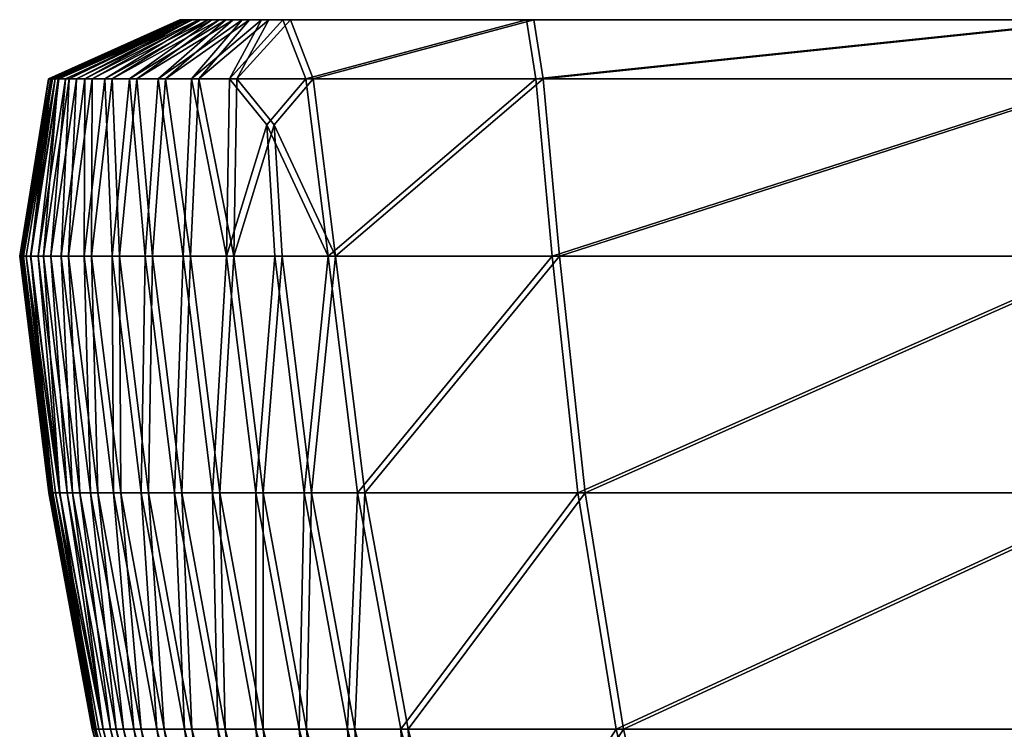
# Model space of a CAD drawing. Units: metres. Extents: x -0.198 to 0.198, y -0.225 to 0.001.
# Drawn here: x -0.198 to -0.189, y -0.181 to -0.175 of the extents above; entities that cross this region are included whole.
import ezdxf

# ---------------------------------------------------------------- set-up
doc = ezdxf.new("R2010")
doc.units = ezdxf.units.M

msp = doc.modelspace()

# ---------------------------------------------------------------- linework, layer by layer
for points in [[(-0.19652, -0.1750297, 0.5065001), (-0.1976703, -0.1755483, 0.5065214), (-0.197645, -0.1755483, 0.5404159)], [(-0.1976703, -0.1755483, 0.5065214), (-0.19652, -0.1750297, 0.5065001), (-0.1965135, -0.1750297, 0.4057627)], [(-0.1965135, -0.1750297, 0.4057627), (-0.197668, -0.1755483, 0.405763), (-0.1976703, -0.1755483, 0.5065214)], [(-0.197668, -0.1755483, 0.405763), (-0.1965135, -0.1750297, 0.4057627), (-0.1964974, -0.1750297, 0.2715726)], [(-0.1964974, -0.1750297, 0.2715726), (-0.1976519, -0.1755483, 0.2715726), (-0.197668, -0.1755483, 0.405763)], [(-0.1976519, -0.1755483, 0.2715726), (-0.1964974, -0.1750297, 0.2715726), (-0.1964813, -0.1750297, 0.1373826)], [(-0.1964813, -0.1750297, 0.1373826), (-0.1976358, -0.1755483, 0.1373823), (-0.1976519, -0.1755483, 0.2715726)], [(-0.197645, -0.1755483, 0.5404159), (-0.1965073, -0.1750297, 0.5403318), (-0.19652, -0.1750297, 0.5065001)], [(-0.1965073, -0.1750297, 0.5403318), (-0.197645, -0.1755483, 0.5404159), (-0.1975865, -0.1755483, 0.5408587)], [(-0.1976358, -0.1755483, 0.1373823), (-0.1964813, -0.1750297, 0.1373826), (-0.1964637, -0.1750297, 0.0366454)], [(-0.1964637, -0.1750297, 0.0366454), (-0.197614, -0.1755483, 0.036624), (-0.1976358, -0.1755483, 0.1373823)], [(-0.197614, -0.1755483, 0.036624), (-0.1964637, -0.1750297, 0.0366454), (-0.196443, -0.1750297, 0.0028138)], [(-0.196443, -0.1750297, 0.0028138), (-0.1975807, -0.1755483, 0.0027297), (-0.197614, -0.1755483, 0.036624)], [(-0.1975865, -0.1755483, 0.5408587), (-0.1964738, -0.1750297, 0.5406994), (-0.1965073, -0.1750297, 0.5403318)], [(-0.1964738, -0.1750297, 0.5406994), (-0.1975865, -0.1755483, 0.5408587), (-0.1974891, -0.1755483, 0.5412626)], [(-0.1975807, -0.1755483, 0.0027297), (-0.196443, -0.1750297, 0.0028138), (-0.1964096, -0.1750297, 0.002446)], [(-0.1964096, -0.1750297, 0.002446), (-0.1975223, -0.1755483, 0.0022868), (-0.1975807, -0.1755483, 0.0027297)], [(-0.1974248, -0.1755483, 0.0018829), (-0.1975223, -0.1755483, 0.0022868), (-0.1964096, -0.1750297, 0.002446)], [(-0.1974891, -0.1755483, 0.5412626), (-0.1964181, -0.1750297, 0.5410448), (-0.1964738, -0.1750297, 0.5406994)], [(-0.1964181, -0.1750297, 0.5410448), (-0.1974891, -0.1755483, 0.5412626), (-0.1973526, -0.1755483, 0.5416358)], [(-0.1972883, -0.1755483, 0.0015096), (-0.1974248, -0.1755483, 0.0018829), (-0.1963539, -0.1750297, 0.0021006)], [(-0.1964096, -0.1750297, 0.002446), (-0.1963539, -0.1750297, 0.0021006), (-0.1974248, -0.1755483, 0.0018829)], [(-0.1973526, -0.1755483, 0.5416358), (-0.1963402, -0.1750297, 0.5414014), (-0.1964181, -0.1750297, 0.5410448)], [(-0.1963402, -0.1750297, 0.5414014), (-0.1973526, -0.1755483, 0.5416358), (-0.1971771, -0.1755483, 0.5419868)], [(-0.1963539, -0.1750297, 0.0021006), (-0.1962759, -0.1750297, 0.001744), (-0.1972883, -0.1755483, 0.0015096)], [(-0.1971128, -0.1755483, 0.0011587), (-0.1972883, -0.1755483, 0.0015096), (-0.1962759, -0.1750297, 0.001744)], [(-0.1971771, -0.1755483, 0.5419868), (-0.1962399, -0.1750297, 0.5418027), (-0.1963402, -0.1750297, 0.5414014)], [(-0.1962399, -0.1750297, 0.5418027), (-0.1971771, -0.1755483, 0.5419868), (-0.1969627, -0.1755483, 0.5422987)], [(-0.1968984, -0.1755483, 0.0008468), (-0.1971128, -0.1755483, 0.0011587), (-0.1961756, -0.1750297, 0.0013428)], [(-0.1962759, -0.1750297, 0.001744), (-0.1961756, -0.1750297, 0.0013428), (-0.1971128, -0.1755483, 0.0011587)], [(-0.1969627, -0.1755483, 0.5422987), (-0.1961173, -0.1750297, 0.5421816), (-0.1962399, -0.1750297, 0.5418027)], [(-0.1961173, -0.1750297, 0.5421816), (-0.1969627, -0.1755483, 0.5422987), (-0.1967092, -0.1755483, 0.542555)], [(-0.1966449, -0.1755483, 0.0005904), (-0.1968984, -0.1755483, 0.0008468), (-0.1960531, -0.1750297, 0.000964)], [(-0.1961756, -0.1750297, 0.0013428), (-0.1960531, -0.1750297, 0.000964), (-0.1968984, -0.1755483, 0.0008468)], [(-0.1967092, -0.1755483, 0.542555), (-0.1959725, -0.1750297, 0.5424713), (-0.1961173, -0.1750297, 0.5421816)], [(-0.1959725, -0.1750297, 0.5424713), (-0.1967092, -0.1755483, 0.542555), (-0.1964168, -0.1755483, 0.5427639)], [(-0.1963525, -0.1755483, 0.0003816), (-0.1966449, -0.1755483, 0.0005904), (-0.1959082, -0.1750297, 0.0006741)], [(-0.1960531, -0.1750297, 0.000964), (-0.1959082, -0.1750297, 0.0006741), (-0.1966449, -0.1755483, 0.0005904)], [(-0.1937034, -0.1750297, 0.5064786), (-0.19652, -0.1750297, 0.5065001), (-0.1965073, -0.1750297, 0.5403318)], [(-0.1936927, -0.1750297, 0.4057624), (-0.1965135, -0.1750297, 0.4057627), (-0.19652, -0.1750297, 0.5065001)], [(-0.19652, -0.1750297, 0.5065001), (-0.1937034, -0.1750297, 0.5064786), (-0.1936927, -0.1750297, 0.4057624)], [(-0.1936767, -0.1750297, 0.2715726), (-0.1964974, -0.1750297, 0.2715726), (-0.1965135, -0.1750297, 0.4057627)], [(-0.1965135, -0.1750297, 0.4057627), (-0.1936927, -0.1750297, 0.4057624), (-0.1936767, -0.1750297, 0.2715726)], [(-0.1937033, -0.1750297, 0.5402477), (-0.1965073, -0.1750297, 0.5403318), (-0.1964738, -0.1750297, 0.5406994)], [(-0.1965073, -0.1750297, 0.5403318), (-0.1937033, -0.1750297, 0.5402477), (-0.1937034, -0.1750297, 0.5064786)], [(-0.1936606, -0.1750297, 0.1373829), (-0.1964813, -0.1750297, 0.1373826), (-0.1964974, -0.1750297, 0.2715726)], [(-0.1964974, -0.1750297, 0.2715726), (-0.1936767, -0.1750297, 0.2715726), (-0.1936606, -0.1750297, 0.1373829)], [(-0.1936472, -0.1750297, 0.0366669), (-0.1964637, -0.1750297, 0.0366454), (-0.1964813, -0.1750297, 0.1373826)], [(-0.1964813, -0.1750297, 0.1373826), (-0.1936606, -0.1750297, 0.1373829), (-0.1936472, -0.1750297, 0.0366669)], [(-0.1964738, -0.1750297, 0.5406994), (-0.1936949, -0.1750297, 0.5405401), (-0.1937033, -0.1750297, 0.5402477)], [(-0.1936949, -0.1750297, 0.5405401), (-0.1964738, -0.1750297, 0.5406994), (-0.1964181, -0.1750297, 0.5410448)], [(-0.193639, -0.1750297, 0.0028979), (-0.196443, -0.1750297, 0.0028138), (-0.1964637, -0.1750297, 0.0366454)], [(-0.1964637, -0.1750297, 0.0366454), (-0.1936472, -0.1750297, 0.0366669), (-0.193639, -0.1750297, 0.0028979)], [(-0.1936306, -0.1750297, 0.0026052), (-0.1964096, -0.1750297, 0.002446), (-0.196443, -0.1750297, 0.0028138)], [(-0.196443, -0.1750297, 0.0028138), (-0.193639, -0.1750297, 0.0028979), (-0.1936306, -0.1750297, 0.0026052)], [(-0.193681, -0.1750297, 0.5408272), (-0.1964181, -0.1750297, 0.5410448), (-0.1963402, -0.1750297, 0.5414014)], [(-0.1964181, -0.1750297, 0.5410448), (-0.193681, -0.1750297, 0.5408272), (-0.1936949, -0.1750297, 0.5405401)], [(-0.1958054, -0.1750297, 0.5427053), (-0.1964168, -0.1755483, 0.5427639), (-0.1960853, -0.1755483, 0.5429339)], [(-0.1964168, -0.1755483, 0.5427639), (-0.1958054, -0.1750297, 0.5427053), (-0.1959725, -0.1750297, 0.5424713)], [(-0.1963539, -0.1750297, 0.0021006), (-0.1964096, -0.1750297, 0.002446), (-0.1936306, -0.1750297, 0.0026052)], [(-0.1936306, -0.1750297, 0.0026052), (-0.1936167, -0.1750297, 0.0023182), (-0.1963539, -0.1750297, 0.0021006)], [(-0.1962759, -0.1750297, 0.001744), (-0.1963539, -0.1750297, 0.0021006), (-0.1936167, -0.1750297, 0.0023182)], [(-0.196021, -0.1755483, 0.0002116), (-0.1963525, -0.1755483, 0.0003816), (-0.1957411, -0.1750297, 0.0004401)], [(-0.1959082, -0.1750297, 0.0006741), (-0.1957411, -0.1750297, 0.0004401), (-0.1963525, -0.1755483, 0.0003816)], [(-0.1963402, -0.1750297, 0.5414014), (-0.1936615, -0.1750297, 0.5411671), (-0.193681, -0.1750297, 0.5408272)], [(-0.1936615, -0.1750297, 0.5411671), (-0.1963402, -0.1750297, 0.5414014), (-0.1962399, -0.1750297, 0.5418027)], [(-0.1936167, -0.1750297, 0.0023182), (-0.1935972, -0.1750297, 0.0019784), (-0.1962759, -0.1750297, 0.001744)], [(-0.1961756, -0.1750297, 0.0013428), (-0.1962759, -0.1750297, 0.001744), (-0.1935972, -0.1750297, 0.0019784)], [(-0.1936364, -0.1750297, 0.5416186), (-0.1962399, -0.1750297, 0.5418027), (-0.1961173, -0.1750297, 0.5421816)], [(-0.1962399, -0.1750297, 0.5418027), (-0.1936364, -0.1750297, 0.5416186), (-0.1936615, -0.1750297, 0.5411671)], [(-0.1935972, -0.1750297, 0.0019784), (-0.1935721, -0.1750297, 0.0015269), (-0.1961756, -0.1750297, 0.0013428)], [(-0.1960531, -0.1750297, 0.000964), (-0.1961756, -0.1750297, 0.0013428), (-0.1935721, -0.1750297, 0.0015269)], [(-0.1961173, -0.1750297, 0.5421816), (-0.1936058, -0.1750297, 0.5420644), (-0.1936364, -0.1750297, 0.5416186)], [(-0.1936058, -0.1750297, 0.5420644), (-0.1961173, -0.1750297, 0.5421816), (-0.1959725, -0.1750297, 0.5424713)], [(-0.1960853, -0.1755483, 0.5429339), (-0.195616, -0.1750297, 0.5429171), (-0.1958054, -0.1750297, 0.5427053)], [(-0.1954169, -0.1755483, 0.5430675), (-0.195616, -0.1750297, 0.5429171), (-0.1960853, -0.1755483, 0.5429339)], [(-0.1959082, -0.1750297, 0.0006741), (-0.1960531, -0.1750297, 0.000964), (-0.1935415, -0.1750297, 0.0010811)], [(-0.1935721, -0.1750297, 0.0015269), (-0.1935415, -0.1750297, 0.0010811), (-0.1960531, -0.1750297, 0.000964)], [(-0.196021, -0.1755483, 0.0002116), (-0.1955517, -0.1750297, 0.0002284), (-0.1953526, -0.1755483, 0.0000779)], [(-0.1957411, -0.1750297, 0.0004401), (-0.1955517, -0.1750297, 0.0002284), (-0.196021, -0.1755483, 0.0002116)], [(-0.1935696, -0.1750297, 0.5423876), (-0.1959725, -0.1750297, 0.5424713), (-0.1958054, -0.1750297, 0.5427053)], [(-0.1959725, -0.1750297, 0.5424713), (-0.1935696, -0.1750297, 0.5423876), (-0.1936058, -0.1750297, 0.5420644)], [(-0.1935415, -0.1750297, 0.0010811), (-0.1935053, -0.1750297, 0.0007578), (-0.1959082, -0.1750297, 0.0006741)], [(-0.1957411, -0.1750297, 0.0004401), (-0.1959082, -0.1750297, 0.0006741), (-0.1935053, -0.1750297, 0.0007578)], [(-0.1935278, -0.1750297, 0.5426468), (-0.1958054, -0.1750297, 0.5427053), (-0.195616, -0.1750297, 0.5429171)], [(-0.1958054, -0.1750297, 0.5427053), (-0.1935278, -0.1750297, 0.5426468), (-0.1935696, -0.1750297, 0.5423876)], [(-0.1955517, -0.1750297, 0.0002284), (-0.1957411, -0.1750297, 0.0004401), (-0.1934635, -0.1750297, 0.0004988)], [(-0.1935053, -0.1750297, 0.0007578), (-0.1934635, -0.1750297, 0.0004988), (-0.1957411, -0.1750297, 0.0004401)], [(-0.1934804, -0.1750297, 0.5429004), (-0.195616, -0.1750297, 0.5429171), (-0.1954169, -0.1755483, 0.5430675)], [(-0.195616, -0.1750297, 0.5429171), (-0.1934804, -0.1750297, 0.5429004), (-0.1935278, -0.1750297, 0.5426468)], [(-0.1934635, -0.1750297, 0.0004988), (-0.1934162, -0.1750297, 0.0002452), (-0.1955517, -0.1750297, 0.0002284)], [(-0.1953526, -0.1755483, 0.0000779), (-0.1955517, -0.1750297, 0.0002284), (-0.1934162, -0.1750297, 0.0002452)], [(-0.1954169, -0.1755483, 0.5430675), (-0.1933997, -0.1755483, 0.5430884), (-0.1934804, -0.1750297, 0.5429004)], [(-0.1934162, -0.1750297, 0.0002452), (-0.1933354, -0.1755483, 0.0000571), (-0.1953526, -0.1755483, 0.0000779)], [(-0.1937034, -0.1750297, 0.5064786), (-0.1884512, -0.1750297, 0.5064715), (-0.1884391, -0.1750297, 0.4057623)], [(-0.1884391, -0.1750297, 0.4057623), (-0.1936927, -0.1750297, 0.4057624), (-0.1937034, -0.1750297, 0.5064786)], [(-0.1884512, -0.1750297, 0.5064715), (-0.1937034, -0.1750297, 0.5064786), (-0.1937033, -0.1750297, 0.5402477)], [(-0.1937033, -0.1750297, 0.5402477), (-0.1884552, -0.1750297, 0.5402196), (-0.1884512, -0.1750297, 0.5064715)], [(-0.1884552, -0.1750297, 0.5402196), (-0.1937033, -0.1750297, 0.5402477), (-0.1936949, -0.1750297, 0.5405401)], [(-0.1936949, -0.1750297, 0.5405401), (-0.1884552, -0.1750297, 0.5404871), (-0.1884552, -0.1750297, 0.5402196)], [(-0.1884552, -0.1750297, 0.5404871), (-0.1936949, -0.1750297, 0.5405401), (-0.193681, -0.1750297, 0.5408272)], [(-0.1936927, -0.1750297, 0.4057624), (-0.1884391, -0.1750297, 0.4057623), (-0.188423, -0.1750297, 0.2715726)], [(-0.188423, -0.1750297, 0.2715726), (-0.1936767, -0.1750297, 0.2715726), (-0.1936927, -0.1750297, 0.4057624)], [(-0.193681, -0.1750297, 0.5408272), (-0.1884552, -0.1750297, 0.5407546), (-0.1884552, -0.1750297, 0.5404871)], [(-0.1884552, -0.1750297, 0.5407546), (-0.193681, -0.1750297, 0.5408272), (-0.1936615, -0.1750297, 0.5411671)], [(-0.1936767, -0.1750297, 0.2715726), (-0.188423, -0.1750297, 0.2715726), (-0.188407, -0.1750297, 0.137383)], [(-0.188407, -0.1750297, 0.137383), (-0.1936606, -0.1750297, 0.1373829), (-0.1936767, -0.1750297, 0.2715726)], [(-0.1884552, -0.1750297, 0.5410891), (-0.1936615, -0.1750297, 0.5411671), (-0.1936364, -0.1750297, 0.5416186)], [(-0.1936615, -0.1750297, 0.5411671), (-0.1884552, -0.1750297, 0.5410891), (-0.1884552, -0.1750297, 0.5407546)], [(-0.1936606, -0.1750297, 0.1373829), (-0.188407, -0.1750297, 0.137383), (-0.1883949, -0.1750297, 0.0366739)], [(-0.1883949, -0.1750297, 0.0366739), (-0.1936472, -0.1750297, 0.0366669), (-0.1936606, -0.1750297, 0.1373829)], [(-0.1936472, -0.1750297, 0.0366669), (-0.1883949, -0.1750297, 0.0366739), (-0.1883909, -0.1750297, 0.0029259)], [(-0.1883909, -0.1750297, 0.0029259), (-0.193639, -0.1750297, 0.0028979), (-0.1936472, -0.1750297, 0.0366669)], [(-0.193639, -0.1750297, 0.0028979), (-0.1883909, -0.1750297, 0.0029259), (-0.1883909, -0.1750297, 0.0026584)], [(-0.1883909, -0.1750297, 0.0026584), (-0.1936306, -0.1750297, 0.0026052), (-0.193639, -0.1750297, 0.0028979)], [(-0.1936364, -0.1750297, 0.5416186), (-0.1884552, -0.1750297, 0.5415572), (-0.1884552, -0.1750297, 0.5410891)], [(-0.1884552, -0.1750297, 0.5415572), (-0.1936364, -0.1750297, 0.5416186), (-0.1936058, -0.1750297, 0.5420644)], [(-0.1936306, -0.1750297, 0.0026052), (-0.1883909, -0.1750297, 0.0026584), (-0.1883909, -0.1750297, 0.0023908)], [(-0.1883909, -0.1750297, 0.0023908), (-0.1936167, -0.1750297, 0.0023182), (-0.1936306, -0.1750297, 0.0026052)], [(-0.1936167, -0.1750297, 0.0023182), (-0.1883909, -0.1750297, 0.0023908), (-0.1883909, -0.1750297, 0.0020564)], [(-0.1883909, -0.1750297, 0.0020564), (-0.1935972, -0.1750297, 0.0019784), (-0.1936167, -0.1750297, 0.0023182)], [(-0.1936058, -0.1750297, 0.5420644), (-0.1884552, -0.1750297, 0.5420254), (-0.1884552, -0.1750297, 0.5415572)], [(-0.1884552, -0.1750297, 0.5420254), (-0.1936058, -0.1750297, 0.5420644), (-0.1935696, -0.1750297, 0.5423876)], [(-0.1935972, -0.1750297, 0.0019784), (-0.1883909, -0.1750297, 0.0020564), (-0.1883909, -0.1750297, 0.0015883)], [(-0.1883909, -0.1750297, 0.0015883), (-0.1935721, -0.1750297, 0.0015269), (-0.1935972, -0.1750297, 0.0019784)], [(-0.1935721, -0.1750297, 0.0015269), (-0.1883909, -0.1750297, 0.0015883), (-0.1883909, -0.1750297, 0.0011202)], [(-0.1883909, -0.1750297, 0.0011202), (-0.1935415, -0.1750297, 0.0010811), (-0.1935721, -0.1750297, 0.0015269)], [(-0.1935696, -0.1750297, 0.5423876), (-0.1884552, -0.1750297, 0.5423597), (-0.1884552, -0.1750297, 0.5420254)], [(-0.1884552, -0.1750297, 0.5423597), (-0.1935696, -0.1750297, 0.5423876), (-0.1935278, -0.1750297, 0.5426468)], [(-0.1935053, -0.1750297, 0.0007578), (-0.1935415, -0.1750297, 0.0010811), (-0.1883909, -0.1750297, 0.0011202)], [(-0.1884552, -0.1750297, 0.5426272), (-0.1935278, -0.1750297, 0.5426468), (-0.1934804, -0.1750297, 0.5429004)], [(-0.1935278, -0.1750297, 0.5426468), (-0.1884552, -0.1750297, 0.5426272), (-0.1884552, -0.1750297, 0.5423597)], [(-0.1934635, -0.1750297, 0.0004988), (-0.1935053, -0.1750297, 0.0007578), (-0.1883909, -0.1750297, 0.0007857)], [(-0.1883909, -0.1750297, 0.0011202), (-0.1883909, -0.1750297, 0.0007857), (-0.1935053, -0.1750297, 0.0007578)], [(-0.1934804, -0.1750297, 0.5429004), (-0.1884552, -0.1750297, 0.5428948), (-0.1884552, -0.1750297, 0.5426272)], [(-0.1884552, -0.1750297, 0.5428948), (-0.1934804, -0.1750297, 0.5429004), (-0.1933997, -0.1755483, 0.5430884)], [(-0.1934162, -0.1750297, 0.0002452), (-0.1934635, -0.1750297, 0.0004988), (-0.1883909, -0.1750297, 0.0005182)], [(-0.1883909, -0.1750297, 0.0007857), (-0.1883909, -0.1750297, 0.0005182), (-0.1934635, -0.1750297, 0.0004988)], [(-0.1933354, -0.1755483, 0.0000571), (-0.1934162, -0.1750297, 0.0002452), (-0.1883909, -0.1750297, 0.0002508)], [(-0.1883909, -0.1750297, 0.0005182), (-0.1883909, -0.1750297, 0.0002508), (-0.1934162, -0.1750297, 0.0002452)], [(-0.1933997, -0.1755483, 0.5430884), (-0.1884287, -0.1755483, 0.5430955), (-0.1884552, -0.1750297, 0.5428948)], [(-0.1883909, -0.1750297, 0.0002508), (-0.1883644, -0.1755483, 0.0000501), (-0.1933354, -0.1755483, 0.0000571)], [(-0.1976703, -0.1755483, 0.5065214), (-0.1979237, -0.1771041, 0.5065286), (-0.1978943, -0.1771041, 0.5404439)], [(-0.197668, -0.1755483, 0.405763), (-0.1979228, -0.1771041, 0.4057631), (-0.1979237, -0.1771041, 0.5065286)], [(-0.1979237, -0.1771041, 0.5065286), (-0.1976703, -0.1755483, 0.5065214), (-0.197668, -0.1755483, 0.405763)], [(-0.1976519, -0.1755483, 0.2715726), (-0.1979067, -0.1771041, 0.2715726), (-0.1979228, -0.1771041, 0.4057631)], [(-0.1979228, -0.1771041, 0.4057631), (-0.197668, -0.1755483, 0.405763), (-0.1976519, -0.1755483, 0.2715726)], [(-0.1976358, -0.1755483, 0.1373823), (-0.1978907, -0.1771041, 0.1373822), (-0.1979067, -0.1771041, 0.2715726)], [(-0.1979067, -0.1771041, 0.2715726), (-0.1976519, -0.1755483, 0.2715726), (-0.1976358, -0.1755483, 0.1373823)], [(-0.197645, -0.1755483, 0.5404159), (-0.1978943, -0.1771041, 0.5404439), (-0.1978275, -0.1771041, 0.5409118)], [(-0.1978943, -0.1771041, 0.5404439), (-0.197645, -0.1755483, 0.5404159), (-0.1976703, -0.1755483, 0.5065214)], [(-0.197614, -0.1755483, 0.036624), (-0.1978675, -0.1771041, 0.0366169), (-0.1978907, -0.1771041, 0.1373822)], [(-0.1978907, -0.1771041, 0.1373822), (-0.1976358, -0.1755483, 0.1373823), (-0.197614, -0.1755483, 0.036624)], [(-0.19783, -0.1771041, 0.0027016), (-0.1978675, -0.1771041, 0.0366169), (-0.197614, -0.1755483, 0.036624)], [(-0.1977632, -0.1771041, 0.0022337), (-0.19783, -0.1771041, 0.0027016), (-0.1975807, -0.1755483, 0.0027297)], [(-0.197614, -0.1755483, 0.036624), (-0.1975807, -0.1755483, 0.0027297), (-0.19783, -0.1771041, 0.0027016)], [(-0.1975865, -0.1755483, 0.5408587), (-0.1978275, -0.1771041, 0.5409118), (-0.1977161, -0.1771041, 0.5413351)], [(-0.1978275, -0.1771041, 0.5409118), (-0.1975865, -0.1755483, 0.5408587), (-0.197645, -0.1755483, 0.5404159)], [(-0.1976518, -0.1771041, 0.0018104), (-0.1977632, -0.1771041, 0.0022337), (-0.1975223, -0.1755483, 0.0022868)], [(-0.1975807, -0.1755483, 0.0027297), (-0.1975223, -0.1755483, 0.0022868), (-0.1977632, -0.1771041, 0.0022337)], [(-0.1974891, -0.1755483, 0.5412626), (-0.1977161, -0.1771041, 0.5413351), (-0.1975601, -0.1771041, 0.5417139)], [(-0.1977161, -0.1771041, 0.5413351), (-0.1974891, -0.1755483, 0.5412626), (-0.1975865, -0.1755483, 0.5408587)], [(-0.1974958, -0.1771041, 0.0014316), (-0.1976518, -0.1771041, 0.0018104), (-0.1974248, -0.1755483, 0.0018829)], [(-0.1975223, -0.1755483, 0.0022868), (-0.1974248, -0.1755483, 0.0018829), (-0.1976518, -0.1771041, 0.0018104)], [(-0.1973526, -0.1755483, 0.5416358), (-0.1975601, -0.1771041, 0.5417139), (-0.1973596, -0.1771041, 0.5420482)], [(-0.1975601, -0.1771041, 0.5417139), (-0.1973526, -0.1755483, 0.5416358), (-0.1974891, -0.1755483, 0.5412626)], [(-0.1972953, -0.1771041, 0.0010973), (-0.1974958, -0.1771041, 0.0014316), (-0.1972883, -0.1755483, 0.0015096)], [(-0.1974248, -0.1755483, 0.0018829), (-0.1972883, -0.1755483, 0.0015096), (-0.1974958, -0.1771041, 0.0014316)], [(-0.1971771, -0.1755483, 0.5419868), (-0.1973596, -0.1771041, 0.5420482), (-0.1971145, -0.1771041, 0.5423379)], [(-0.1973596, -0.1771041, 0.5420482), (-0.1971771, -0.1755483, 0.5419868), (-0.1973526, -0.1755483, 0.5416358)], [(-0.1970502, -0.1771041, 0.0008077), (-0.1972953, -0.1771041, 0.0010973), (-0.1971128, -0.1755483, 0.0011587)], [(-0.1972883, -0.1755483, 0.0015096), (-0.1971128, -0.1755483, 0.0011587), (-0.1972953, -0.1771041, 0.0010973)], [(-0.1971145, -0.1771041, 0.5423379), (-0.1969627, -0.1755483, 0.5422987), (-0.1971771, -0.1755483, 0.5419868)], [(-0.1969627, -0.1755483, 0.5422987), (-0.1971145, -0.1771041, 0.5423379), (-0.1968248, -0.1771041, 0.5425829)], [(-0.1971128, -0.1755483, 0.0011587), (-0.1968984, -0.1755483, 0.0008468), (-0.1970502, -0.1771041, 0.0008077)], [(-0.1967605, -0.1771041, 0.0005626), (-0.1970502, -0.1771041, 0.0008077), (-0.1968984, -0.1755483, 0.0008468)], [(-0.1968248, -0.1771041, 0.5425829), (-0.1967092, -0.1755483, 0.542555), (-0.1969627, -0.1755483, 0.5422987)], [(-0.1968984, -0.1755483, 0.0008468), (-0.1966449, -0.1755483, 0.0005904), (-0.1967605, -0.1771041, 0.0005626)], [(-0.1967092, -0.1755483, 0.542555), (-0.1968248, -0.1771041, 0.5425829), (-0.1964906, -0.1771041, 0.5427834)], [(-0.1964263, -0.1771041, 0.000362), (-0.1967605, -0.1771041, 0.0005626), (-0.1966449, -0.1755483, 0.0005904)], [(-0.1964906, -0.1771041, 0.5427834), (-0.1964168, -0.1755483, 0.5427639), (-0.1967092, -0.1755483, 0.542555)], [(-0.1966449, -0.1755483, 0.0005904), (-0.1963525, -0.1755483, 0.0003816), (-0.1964263, -0.1771041, 0.000362)], [(-0.1964168, -0.1755483, 0.5427639), (-0.1964906, -0.1771041, 0.5427834), (-0.1961118, -0.1771041, 0.5429394)], [(-0.1960475, -0.1771041, 0.0002061), (-0.1964263, -0.1771041, 0.000362), (-0.1963525, -0.1755483, 0.0003816)], [(-0.1961118, -0.1771041, 0.5429394), (-0.1960853, -0.1755483, 0.5429339), (-0.1964168, -0.1755483, 0.5427639)], [(-0.1963525, -0.1755483, 0.0003816), (-0.196021, -0.1755483, 0.0002116), (-0.1960475, -0.1771041, 0.0002061)], [(-0.1957571, -0.1759517, 0.5430261), (-0.1960853, -0.1755483, 0.5429339), (-0.1961118, -0.1771041, 0.5429394)], [(-0.1960853, -0.1755483, 0.5429339), (-0.1957571, -0.1759517, 0.5430261), (-0.1954169, -0.1755483, 0.5430675)], [(-0.1960475, -0.1771041, 0.0002061), (-0.196021, -0.1755483, 0.0002116), (-0.1956928, -0.1759517, 0.0001193)], [(-0.1953526, -0.1755483, 0.0000779), (-0.1956928, -0.1759517, 0.0001193), (-0.196021, -0.1755483, 0.0002116)], [(-0.1952205, -0.1771041, 0.5431177), (-0.1954169, -0.1755483, 0.5430675), (-0.1957571, -0.1759517, 0.5430261)], [(-0.1956928, -0.1759517, 0.0001193), (-0.1953526, -0.1755483, 0.0000779), (-0.1951563, -0.1771041, 0.0000278)], [(-0.1933997, -0.1755483, 0.5430884), (-0.1954169, -0.1755483, 0.5430675), (-0.1952205, -0.1771041, 0.5431177)], [(-0.1951563, -0.1771041, 0.0000278), (-0.1953526, -0.1755483, 0.0000779), (-0.1933354, -0.1755483, 0.0000571)], [(-0.1952205, -0.1771041, 0.5431177), (-0.1932576, -0.1771041, 0.5431511), (-0.1933997, -0.1755483, 0.5430884)], [(-0.1933354, -0.1755483, 0.0000571), (-0.1931933, -0.1771041, -0.0000057), (-0.1951563, -0.1771041, 0.0000278)], [(-0.1884287, -0.1755483, 0.5430955), (-0.1933997, -0.1755483, 0.5430884), (-0.1932576, -0.1771041, 0.5431511)], [(-0.1931933, -0.1771041, -0.0000057), (-0.1933354, -0.1755483, 0.0000571), (-0.1883644, -0.1755483, 0.0000501)], [(-0.1932576, -0.1771041, 0.5431511), (-0.1883491, -0.1771041, 0.5431623), (-0.1884287, -0.1755483, 0.5430955)], [(-0.1883644, -0.1755483, 0.0000501), (-0.1882848, -0.1771041, -0.0000168), (-0.1931933, -0.1771041, -0.0000057)], [(-0.1961118, -0.1771041, 0.5429394), (-0.1956885, -0.1771041, 0.5430509), (-0.1957571, -0.1759517, 0.5430261)], [(-0.1956928, -0.1759517, 0.0001193), (-0.1956242, -0.1771041, 0.0000947), (-0.1960475, -0.1771041, 0.0002061)], [(-0.1957571, -0.1759517, 0.5430261), (-0.1956885, -0.1771041, 0.5430509), (-0.1952205, -0.1771041, 0.5431177)], [(-0.1951563, -0.1771041, 0.0000278), (-0.1956242, -0.1771041, 0.0000947), (-0.1956928, -0.1759517, 0.0001193)], [(-0.1976377, -0.1791785, 0.5404439), (-0.1978943, -0.1771041, 0.5404439), (-0.1979237, -0.1771041, 0.5065286)], [(-0.1979237, -0.1771041, 0.5065286), (-0.1976671, -0.1791785, 0.5065286), (-0.1976377, -0.1791785, 0.5404439)], [(-0.1976671, -0.1791785, 0.5065286), (-0.1979237, -0.1771041, 0.5065286), (-0.1979228, -0.1771041, 0.4057631)], [(-0.1976662, -0.1791785, 0.4057631), (-0.1979228, -0.1771041, 0.4057631), (-0.1979067, -0.1771041, 0.2715726)], [(-0.1979228, -0.1771041, 0.4057631), (-0.1976662, -0.1791785, 0.4057631), (-0.1976671, -0.1791785, 0.5065286)], [(-0.1976501, -0.1791785, 0.2715726), (-0.1979067, -0.1771041, 0.2715726), (-0.1978907, -0.1771041, 0.1373822)], [(-0.1979067, -0.1771041, 0.2715726), (-0.1976501, -0.1791785, 0.2715726), (-0.1976662, -0.1791785, 0.4057631)], [(-0.1978275, -0.1771041, 0.5409118), (-0.1978943, -0.1771041, 0.5404439), (-0.1976377, -0.1791785, 0.5404439)], [(-0.1976341, -0.1791785, 0.1373822), (-0.1978907, -0.1771041, 0.1373822), (-0.1978675, -0.1771041, 0.0366169)], [(-0.1978907, -0.1771041, 0.1373822), (-0.1976341, -0.1791785, 0.1373822), (-0.1976501, -0.1791785, 0.2715726)], [(-0.1978675, -0.1771041, 0.0366169), (-0.19783, -0.1771041, 0.0027016), (-0.1975735, -0.1791785, 0.0027016)], [(-0.1975735, -0.1791785, 0.0027016), (-0.1976109, -0.1791785, 0.0366169), (-0.1978675, -0.1771041, 0.0366169)], [(-0.1978675, -0.1771041, 0.0366169), (-0.1976109, -0.1791785, 0.0366169), (-0.1976341, -0.1791785, 0.1373822)], [(-0.1975735, -0.1791785, 0.0027016), (-0.19783, -0.1771041, 0.0027016), (-0.1977632, -0.1771041, 0.0022337)], [(-0.1977161, -0.1771041, 0.5413351), (-0.1978275, -0.1771041, 0.5409118), (-0.1975709, -0.1791785, 0.5409117)], [(-0.1976377, -0.1791785, 0.5404439), (-0.1975709, -0.1791785, 0.5409117), (-0.1978275, -0.1771041, 0.5409118)], [(-0.1975066, -0.1791785, 0.0022337), (-0.1977632, -0.1771041, 0.0022337), (-0.1976518, -0.1771041, 0.0018104)], [(-0.1977632, -0.1771041, 0.0022337), (-0.1975066, -0.1791785, 0.0022337), (-0.1975735, -0.1791785, 0.0027016)], [(-0.1975709, -0.1791785, 0.5409117), (-0.1974595, -0.1791785, 0.5413351), (-0.1977161, -0.1771041, 0.5413351)], [(-0.1975601, -0.1771041, 0.5417139), (-0.1977161, -0.1771041, 0.5413351), (-0.1974595, -0.1791785, 0.5413351)], [(-0.1973952, -0.1791785, 0.0018104), (-0.1976518, -0.1771041, 0.0018104), (-0.1974958, -0.1771041, 0.0014316)], [(-0.1976518, -0.1771041, 0.0018104), (-0.1973952, -0.1791785, 0.0018104), (-0.1975066, -0.1791785, 0.0022337)], [(-0.1973596, -0.1771041, 0.5420482), (-0.1975601, -0.1771041, 0.5417139), (-0.1973035, -0.1791785, 0.5417139)], [(-0.1974595, -0.1791785, 0.5413351), (-0.1973035, -0.1791785, 0.5417139), (-0.1975601, -0.1771041, 0.5417139)], [(-0.1972392, -0.1791785, 0.0014315), (-0.1974958, -0.1771041, 0.0014316), (-0.1972953, -0.1771041, 0.0010973)], [(-0.1974958, -0.1771041, 0.0014316), (-0.1972392, -0.1791785, 0.0014315), (-0.1973952, -0.1791785, 0.0018104)], [(-0.1973035, -0.1791785, 0.5417139), (-0.197103, -0.1791785, 0.5420482), (-0.1973596, -0.1771041, 0.5420482)], [(-0.1971145, -0.1771041, 0.5423379), (-0.1973596, -0.1771041, 0.5420482), (-0.197103, -0.1791785, 0.5420482)], [(-0.1970387, -0.1791785, 0.0010973), (-0.1972953, -0.1771041, 0.0010973), (-0.1970502, -0.1771041, 0.0008077)], [(-0.1972953, -0.1771041, 0.0010973), (-0.1970387, -0.1791785, 0.0010973), (-0.1972392, -0.1791785, 0.0014315)], [(-0.1968248, -0.1771041, 0.5425829), (-0.1971145, -0.1771041, 0.5423379), (-0.1968579, -0.1791785, 0.5423378)], [(-0.197103, -0.1791785, 0.5420482), (-0.1968579, -0.1791785, 0.5423378), (-0.1971145, -0.1771041, 0.5423379)], [(-0.1967936, -0.1791785, 0.0008076), (-0.1970502, -0.1771041, 0.0008077), (-0.1967605, -0.1771041, 0.0005626)], [(-0.1970502, -0.1771041, 0.0008077), (-0.1967936, -0.1791785, 0.0008076), (-0.1970387, -0.1791785, 0.0010973)], [(-0.1968579, -0.1791785, 0.5423378), (-0.1965682, -0.1791785, 0.5425829), (-0.1968248, -0.1771041, 0.5425829)], [(-0.1964906, -0.1771041, 0.5427834), (-0.1968248, -0.1771041, 0.5425829), (-0.1965682, -0.1791785, 0.5425829)], [(-0.1967605, -0.1771041, 0.0005626), (-0.1965039, -0.1791785, 0.0005626), (-0.1967936, -0.1791785, 0.0008076)], [(-0.1965039, -0.1791785, 0.0005626), (-0.1967605, -0.1771041, 0.0005626), (-0.1964263, -0.1771041, 0.000362)], [(-0.1965682, -0.1791785, 0.5425829), (-0.196234, -0.1791785, 0.5427834), (-0.1964906, -0.1771041, 0.5427834)], [(-0.1964263, -0.1771041, 0.000362), (-0.1961697, -0.1791785, 0.000362), (-0.1965039, -0.1791785, 0.0005626)], [(-0.1961118, -0.1771041, 0.5429394), (-0.1964906, -0.1771041, 0.5427834), (-0.196234, -0.1791785, 0.5427834)], [(-0.1961697, -0.1791785, 0.000362), (-0.1964263, -0.1771041, 0.000362), (-0.1960475, -0.1771041, 0.0002061)], [(-0.196234, -0.1791785, 0.5427834), (-0.1958552, -0.1791785, 0.5429394), (-0.1961118, -0.1771041, 0.5429394)], [(-0.1960475, -0.1771041, 0.0002061), (-0.1957909, -0.1791785, 0.0002061), (-0.1961697, -0.1791785, 0.000362)], [(-0.1956885, -0.1771041, 0.5430509), (-0.1961118, -0.1771041, 0.5429394), (-0.1958552, -0.1791785, 0.5429394)], [(-0.1957909, -0.1791785, 0.0002061), (-0.1960475, -0.1771041, 0.0002061), (-0.1956242, -0.1771041, 0.0000947)], [(-0.1958552, -0.1791785, 0.5429394), (-0.1954319, -0.1791785, 0.5430509), (-0.1956885, -0.1771041, 0.5430509)], [(-0.1956242, -0.1771041, 0.0000947), (-0.1953676, -0.1791785, 0.0000945), (-0.1957909, -0.1791785, 0.0002061)], [(-0.1952205, -0.1771041, 0.5431177), (-0.1956885, -0.1771041, 0.5430509), (-0.1954319, -0.1791785, 0.5430509)], [(-0.1953676, -0.1791785, 0.0000945), (-0.1956242, -0.1771041, 0.0000947), (-0.1951563, -0.1771041, 0.0000278)], [(-0.1954319, -0.1791785, 0.5430509), (-0.1949639, -0.1791785, 0.5431177), (-0.1952205, -0.1771041, 0.5431177)], [(-0.1951563, -0.1771041, 0.0000278), (-0.1948997, -0.1791785, 0.0000278), (-0.1953676, -0.1791785, 0.0000945)], [(-0.1932576, -0.1771041, 0.5431511), (-0.1952205, -0.1771041, 0.5431177), (-0.1949639, -0.1791785, 0.5431177)], [(-0.1948997, -0.1791785, 0.0000278), (-0.1951563, -0.1771041, 0.0000278), (-0.1931933, -0.1771041, -0.0000057)], [(-0.1949639, -0.1791785, 0.5431177), (-0.1930309, -0.1791785, 0.5431511), (-0.1932576, -0.1771041, 0.5431511)], [(-0.1931933, -0.1771041, -0.0000057), (-0.1929666, -0.1791785, -0.0000057), (-0.1948997, -0.1791785, 0.0000278)], [(-0.1883491, -0.1771041, 0.5431623), (-0.1932576, -0.1771041, 0.5431511), (-0.1930309, -0.1791785, 0.5431511)], [(-0.1929666, -0.1791785, -0.0000057), (-0.1931933, -0.1771041, -0.0000057), (-0.1882848, -0.1771041, -0.0000168)], [(-0.1930309, -0.1791785, 0.5431511), (-0.1882122, -0.1791785, 0.5431623), (-0.1883491, -0.1771041, 0.5431623)], [(-0.1882848, -0.1771041, -0.0000168), (-0.1881479, -0.1791785, -0.0000168), (-0.1929666, -0.1791785, -0.0000057)], [(-0.1976671, -0.1791785, 0.5065286), (-0.1972872, -0.1812529, 0.5065286), (-0.1972578, -0.1812529, 0.5404439)], [(-0.1972578, -0.1812529, 0.5404439), (-0.1976377, -0.1791785, 0.5404439), (-0.1976671, -0.1791785, 0.5065286)], [(-0.1972872, -0.1812529, 0.5065286), (-0.1976671, -0.1791785, 0.5065286), (-0.1976662, -0.1791785, 0.4057631)], [(-0.1976662, -0.1791785, 0.4057631), (-0.1972863, -0.1812529, 0.4057631), (-0.1972872, -0.1812529, 0.5065286)], [(-0.1972863, -0.1812529, 0.4057631), (-0.1976662, -0.1791785, 0.4057631), (-0.1976501, -0.1791785, 0.2715726)], [(-0.1972702, -0.1812529, 0.2715726), (-0.1976501, -0.1791785, 0.2715726), (-0.1976341, -0.1791785, 0.1373822)], [(-0.1976501, -0.1791785, 0.2715726), (-0.1972702, -0.1812529, 0.2715726), (-0.1972863, -0.1812529, 0.4057631)], [(-0.1975709, -0.1791785, 0.5409117), (-0.1976377, -0.1791785, 0.5404439), (-0.1972578, -0.1812529, 0.5404439)], [(-0.1976341, -0.1791785, 0.1373822), (-0.1972542, -0.1812529, 0.1373822), (-0.1972702, -0.1812529, 0.2715726)], [(-0.1972542, -0.1812529, 0.1373822), (-0.1976341, -0.1791785, 0.1373822), (-0.1976109, -0.1791785, 0.0366169)], [(-0.1976109, -0.1791785, 0.0366169), (-0.1975735, -0.1791785, 0.0027016), (-0.1971935, -0.1812529, 0.0027016)], [(-0.1971935, -0.1812529, 0.0027016), (-0.197231, -0.1812529, 0.0366169), (-0.1976109, -0.1791785, 0.0366169)], [(-0.1976109, -0.1791785, 0.0366169), (-0.197231, -0.1812529, 0.0366169), (-0.1972542, -0.1812529, 0.1373822)], [(-0.1971935, -0.1812529, 0.0027016), (-0.1975735, -0.1791785, 0.0027016), (-0.1975066, -0.1791785, 0.0022337)], [(-0.1974595, -0.1791785, 0.5413351), (-0.1975709, -0.1791785, 0.5409117), (-0.197191, -0.1812529, 0.5409118)], [(-0.1972578, -0.1812529, 0.5404439), (-0.197191, -0.1812529, 0.5409118), (-0.1975709, -0.1791785, 0.5409117)], [(-0.1971267, -0.1812529, 0.0022337), (-0.1975066, -0.1791785, 0.0022337), (-0.1973952, -0.1791785, 0.0018104)], [(-0.1975066, -0.1791785, 0.0022337), (-0.1971267, -0.1812529, 0.0022337), (-0.1971935, -0.1812529, 0.0027016)], [(-0.1973035, -0.1791785, 0.5417139), (-0.1974595, -0.1791785, 0.5413351), (-0.1970796, -0.1812529, 0.5413351)], [(-0.197191, -0.1812529, 0.5409118), (-0.1970796, -0.1812529, 0.5413351), (-0.1974595, -0.1791785, 0.5413351)], [(-0.1970153, -0.1812529, 0.0018104), (-0.1973952, -0.1791785, 0.0018104), (-0.1972392, -0.1791785, 0.0014315)], [(-0.1973952, -0.1791785, 0.0018104), (-0.1970153, -0.1812529, 0.0018104), (-0.1971267, -0.1812529, 0.0022337)], [(-0.197103, -0.1791785, 0.5420482), (-0.1973035, -0.1791785, 0.5417139), (-0.1969236, -0.1812529, 0.5417139)], [(-0.1970796, -0.1812529, 0.5413351), (-0.1969236, -0.1812529, 0.5417139), (-0.1973035, -0.1791785, 0.5417139)], [(-0.1968593, -0.1812529, 0.0014316), (-0.1972392, -0.1791785, 0.0014315), (-0.1970387, -0.1791785, 0.0010973)], [(-0.1972392, -0.1791785, 0.0014315), (-0.1968593, -0.1812529, 0.0014316), (-0.1970153, -0.1812529, 0.0018104)], [(-0.1968579, -0.1791785, 0.5423378), (-0.197103, -0.1791785, 0.5420482), (-0.1967231, -0.1812529, 0.5420482)], [(-0.1969236, -0.1812529, 0.5417139), (-0.1967231, -0.1812529, 0.5420482), (-0.197103, -0.1791785, 0.5420482)], [(-0.1966588, -0.1812529, 0.0010973), (-0.1970387, -0.1791785, 0.0010973), (-0.1967936, -0.1791785, 0.0008076)], [(-0.1970387, -0.1791785, 0.0010973), (-0.1966588, -0.1812529, 0.0010973), (-0.1968593, -0.1812529, 0.0014316)], [(-0.1965682, -0.1791785, 0.5425829), (-0.1968579, -0.1791785, 0.5423378), (-0.196478, -0.1812529, 0.5423379)], [(-0.1967231, -0.1812529, 0.5420482), (-0.196478, -0.1812529, 0.5423379), (-0.1968579, -0.1791785, 0.5423378)], [(-0.1964137, -0.1812529, 0.0008077), (-0.1967936, -0.1791785, 0.0008076), (-0.1965039, -0.1791785, 0.0005626)], [(-0.1967936, -0.1791785, 0.0008076), (-0.1964137, -0.1812529, 0.0008077), (-0.1966588, -0.1812529, 0.0010973)], [(-0.196234, -0.1791785, 0.5427834), (-0.1965682, -0.1791785, 0.5425829), (-0.1961883, -0.1812529, 0.5425829)], [(-0.196478, -0.1812529, 0.5423379), (-0.1961883, -0.1812529, 0.5425829), (-0.1965682, -0.1791785, 0.5425829)], [(-0.196124, -0.1812529, 0.0005626), (-0.1965039, -0.1791785, 0.0005626), (-0.1961697, -0.1791785, 0.000362)], [(-0.1965039, -0.1791785, 0.0005626), (-0.196124, -0.1812529, 0.0005626), (-0.1964137, -0.1812529, 0.0008077)], [(-0.1958552, -0.1791785, 0.5429394), (-0.196234, -0.1791785, 0.5427834), (-0.1958541, -0.1812529, 0.5427834)], [(-0.1961883, -0.1812529, 0.5425829), (-0.1958541, -0.1812529, 0.5427834), (-0.196234, -0.1791785, 0.5427834)], [(-0.1957898, -0.1812529, 0.000362), (-0.1961697, -0.1791785, 0.000362), (-0.1957909, -0.1791785, 0.0002061)], [(-0.1961697, -0.1791785, 0.000362), (-0.1957898, -0.1812529, 0.000362), (-0.196124, -0.1812529, 0.0005626)], [(-0.1954319, -0.1791785, 0.5430509), (-0.1958552, -0.1791785, 0.5429394), (-0.1954753, -0.1812529, 0.5429394)], [(-0.1958541, -0.1812529, 0.5427834), (-0.1954753, -0.1812529, 0.5429394), (-0.1958552, -0.1791785, 0.5429394)], [(-0.195411, -0.1812529, 0.0002061), (-0.1957909, -0.1791785, 0.0002061), (-0.1953676, -0.1791785, 0.0000945)], [(-0.1957909, -0.1791785, 0.0002061), (-0.195411, -0.1812529, 0.0002061), (-0.1957898, -0.1812529, 0.000362)], [(-0.1954753, -0.1812529, 0.5429394), (-0.195052, -0.1812529, 0.5430509), (-0.1954319, -0.1791785, 0.5430509)], [(-0.1949639, -0.1791785, 0.5431177), (-0.1954319, -0.1791785, 0.5430509), (-0.195052, -0.1812529, 0.5430509)], [(-0.1953676, -0.1791785, 0.0000945), (-0.1949877, -0.1812529, 0.0000947), (-0.195411, -0.1812529, 0.0002061)], [(-0.1949877, -0.1812529, 0.0000947), (-0.1953676, -0.1791785, 0.0000945), (-0.1948997, -0.1791785, 0.0000278)], [(-0.195052, -0.1812529, 0.5430509), (-0.194584, -0.1812529, 0.5431177), (-0.1949639, -0.1791785, 0.5431177)], [(-0.1948997, -0.1791785, 0.0000278), (-0.1945197, -0.1812529, 0.0000278), (-0.1949877, -0.1812529, 0.0000947)], [(-0.1930309, -0.1791785, 0.5431511), (-0.1949639, -0.1791785, 0.5431177), (-0.194584, -0.1812529, 0.5431177)], [(-0.1945197, -0.1812529, 0.0000278), (-0.1948997, -0.1791785, 0.0000278), (-0.1929666, -0.1791785, -0.0000057)], [(-0.194584, -0.1812529, 0.5431177), (-0.1926963, -0.1812529, 0.5431511), (-0.1930309, -0.1791785, 0.5431511)], [(-0.1929666, -0.1791785, -0.0000057), (-0.192632, -0.1812529, -0.0000057), (-0.1945197, -0.1812529, 0.0000278)], [(-0.1882122, -0.1791785, 0.5431623), (-0.1930309, -0.1791785, 0.5431511), (-0.1926963, -0.1812529, 0.5431511)], [(-0.192632, -0.1812529, -0.0000057), (-0.1929666, -0.1791785, -0.0000057), (-0.1881479, -0.1791785, -0.0000168)], [(-0.1926963, -0.1812529, 0.5431511), (-0.1880136, -0.1812529, 0.5431623), (-0.1882122, -0.1791785, 0.5431623)], [(-0.1881479, -0.1791785, -0.0000168), (-0.1879493, -0.1812529, -0.0000168), (-0.192632, -0.1812529, -0.0000057)], [(-0.196699, -0.1833273, 0.5404439), (-0.1972578, -0.1812529, 0.5404439), (-0.1972872, -0.1812529, 0.5065286)], [(-0.1972872, -0.1812529, 0.5065286), (-0.1967284, -0.1833273, 0.5065286), (-0.196699, -0.1833273, 0.5404439)], [(-0.1967284, -0.1833273, 0.5065286), (-0.1972872, -0.1812529, 0.5065286), (-0.1972863, -0.1812529, 0.4057631)], [(-0.1967275, -0.1833273, 0.4057631), (-0.1972863, -0.1812529, 0.4057631), (-0.1972702, -0.1812529, 0.2715726)], [(-0.1972863, -0.1812529, 0.4057631), (-0.1967275, -0.1833273, 0.4057631), (-0.1967284, -0.1833273, 0.5065286)], [(-0.197191, -0.1812529, 0.5409118), (-0.1972578, -0.1812529, 0.5404439), (-0.196699, -0.1833273, 0.5404439)], [(-0.197231, -0.1812529, 0.0366169), (-0.1971935, -0.1812529, 0.0027016), (-0.1966347, -0.1833273, 0.0027016)], [(-0.1966347, -0.1833273, 0.0027016), (-0.1971935, -0.1812529, 0.0027016), (-0.1971267, -0.1812529, 0.0022337)], [(-0.1970796, -0.1812529, 0.5413351), (-0.197191, -0.1812529, 0.5409118), (-0.1966322, -0.1833273, 0.5409118)], [(-0.196699, -0.1833273, 0.5404439), (-0.1966322, -0.1833273, 0.5409118), (-0.197191, -0.1812529, 0.5409118)], [(-0.1965679, -0.1833273, 0.0022337), (-0.1971267, -0.1812529, 0.0022337), (-0.1970153, -0.1812529, 0.0018104)], [(-0.1971267, -0.1812529, 0.0022337), (-0.1965679, -0.1833273, 0.0022337), (-0.1966347, -0.1833273, 0.0027016)], [(-0.1966322, -0.1833273, 0.5409118), (-0.1965208, -0.1833273, 0.5413351), (-0.1970796, -0.1812529, 0.5413351)], [(-0.1969236, -0.1812529, 0.5417139), (-0.1970796, -0.1812529, 0.5413351), (-0.1965208, -0.1833273, 0.5413351)], [(-0.1964565, -0.1833273, 0.0018104), (-0.1970153, -0.1812529, 0.0018104), (-0.1968593, -0.1812529, 0.0014316)], [(-0.1970153, -0.1812529, 0.0018104), (-0.1964565, -0.1833273, 0.0018104), (-0.1965679, -0.1833273, 0.0022337)], [(-0.1967231, -0.1812529, 0.5420482), (-0.1969236, -0.1812529, 0.5417139), (-0.1963648, -0.1833273, 0.5417138)], [(-0.1965208, -0.1833273, 0.5413351), (-0.1963648, -0.1833273, 0.5417138), (-0.1969236, -0.1812529, 0.5417139)], [(-0.1963005, -0.1833273, 0.0014315), (-0.1968593, -0.1812529, 0.0014316), (-0.1966588, -0.1812529, 0.0010973)], [(-0.1968593, -0.1812529, 0.0014316), (-0.1963005, -0.1833273, 0.0014315), (-0.1964565, -0.1833273, 0.0018104)], [(-0.1963648, -0.1833273, 0.5417138), (-0.1961643, -0.1833273, 0.5420482), (-0.1967231, -0.1812529, 0.5420482)], [(-0.196478, -0.1812529, 0.5423379), (-0.1967231, -0.1812529, 0.5420482), (-0.1961643, -0.1833273, 0.5420482)], [(-0.1961, -0.1833273, 0.0010973), (-0.1966588, -0.1812529, 0.0010973), (-0.1964137, -0.1812529, 0.0008077)], [(-0.1966588, -0.1812529, 0.0010973), (-0.1961, -0.1833273, 0.0010973), (-0.1963005, -0.1833273, 0.0014315)], [(-0.1961883, -0.1812529, 0.5425829), (-0.196478, -0.1812529, 0.5423379), (-0.1959192, -0.1833273, 0.5423379)], [(-0.1961643, -0.1833273, 0.5420482), (-0.1959192, -0.1833273, 0.5423379), (-0.196478, -0.1812529, 0.5423379)], [(-0.1958549, -0.1833273, 0.0008076), (-0.1964137, -0.1812529, 0.0008077), (-0.196124, -0.1812529, 0.0005626)], [(-0.1964137, -0.1812529, 0.0008077), (-0.1958549, -0.1833273, 0.0008076), (-0.1961, -0.1833273, 0.0010973)], [(-0.1959192, -0.1833273, 0.5423379), (-0.1956295, -0.1833273, 0.5425829), (-0.1961883, -0.1812529, 0.5425829)], [(-0.1958541, -0.1812529, 0.5427834), (-0.1961883, -0.1812529, 0.5425829), (-0.1956295, -0.1833273, 0.5425829)], [(-0.1955652, -0.1833273, 0.0005626), (-0.196124, -0.1812529, 0.0005626), (-0.1957898, -0.1812529, 0.000362)], [(-0.196124, -0.1812529, 0.0005626), (-0.1955652, -0.1833273, 0.0005626), (-0.1958549, -0.1833273, 0.0008076)], [(-0.1954753, -0.1812529, 0.5429394), (-0.1958541, -0.1812529, 0.5427834), (-0.1952953, -0.1833273, 0.5427834)], [(-0.1956295, -0.1833273, 0.5425829), (-0.1952953, -0.1833273, 0.5427834), (-0.1958541, -0.1812529, 0.5427834)], [(-0.195231, -0.1833273, 0.000362), (-0.1957898, -0.1812529, 0.000362), (-0.195411, -0.1812529, 0.0002061)], [(-0.1957898, -0.1812529, 0.000362), (-0.195231, -0.1833273, 0.000362), (-0.1955652, -0.1833273, 0.0005626)], [(-0.1952953, -0.1833273, 0.5427834), (-0.1949165, -0.1833273, 0.5429394), (-0.1954753, -0.1812529, 0.5429394)], [(-0.195052, -0.1812529, 0.5430509), (-0.1954753, -0.1812529, 0.5429394), (-0.1949165, -0.1833273, 0.5429394)], [(-0.1948522, -0.1833273, 0.0002061), (-0.195411, -0.1812529, 0.0002061), (-0.1949877, -0.1812529, 0.0000947)], [(-0.195411, -0.1812529, 0.0002061), (-0.1948522, -0.1833273, 0.0002061), (-0.195231, -0.1833273, 0.000362)], [(-0.194584, -0.1812529, 0.5431177), (-0.195052, -0.1812529, 0.5430509), (-0.1944932, -0.1833273, 0.5430509)], [(-0.1949165, -0.1833273, 0.5429394), (-0.1944932, -0.1833273, 0.5430509), (-0.195052, -0.1812529, 0.5430509)], [(-0.1944288, -0.1833273, 0.0000945), (-0.1949877, -0.1812529, 0.0000947), (-0.1945197, -0.1812529, 0.0000278)], [(-0.1949877, -0.1812529, 0.0000947), (-0.1944288, -0.1833273, 0.0000945), (-0.1948522, -0.1833273, 0.0002061)], [(-0.1944932, -0.1833273, 0.5430509), (-0.1940252, -0.1833273, 0.5431177), (-0.194584, -0.1812529, 0.5431177)], [(-0.1926963, -0.1812529, 0.5431511), (-0.194584, -0.1812529, 0.5431177), (-0.1940252, -0.1833273, 0.5431177)], [(-0.1939609, -0.1833273, 0.0000278), (-0.1945197, -0.1812529, 0.0000278), (-0.192632, -0.1812529, -0.0000057)], [(-0.1945197, -0.1812529, 0.0000278), (-0.1939609, -0.1833273, 0.0000278), (-0.1944288, -0.1833273, 0.0000945)], [(-0.1940252, -0.1833273, 0.5431177), (-0.1922052, -0.1833273, 0.5431511), (-0.1926963, -0.1812529, 0.5431511)], [(-0.192632, -0.1812529, -0.0000057), (-0.1921409, -0.1833273, -0.0000057), (-0.1939609, -0.1833273, 0.0000278)], [(-0.1880136, -0.1812529, 0.5431623), (-0.1926963, -0.1812529, 0.5431511), (-0.1922052, -0.1833273, 0.5431511)], [(-0.1921409, -0.1833273, -0.0000057), (-0.192632, -0.1812529, -0.0000057), (-0.1879493, -0.1812529, -0.0000168)], [(-0.1922052, -0.1833273, 0.5431511), (-0.1877256, -0.1833273, 0.5431623), (-0.1880136, -0.1812529, 0.5431623)], [(-0.1879493, -0.1812529, -0.0000168), (-0.1876613, -0.1833273, -0.0000168), (-0.1921409, -0.1833273, -0.0000057)]]:
    msp.add_3dface(points)

doc.saveas('drawing.dxf')
